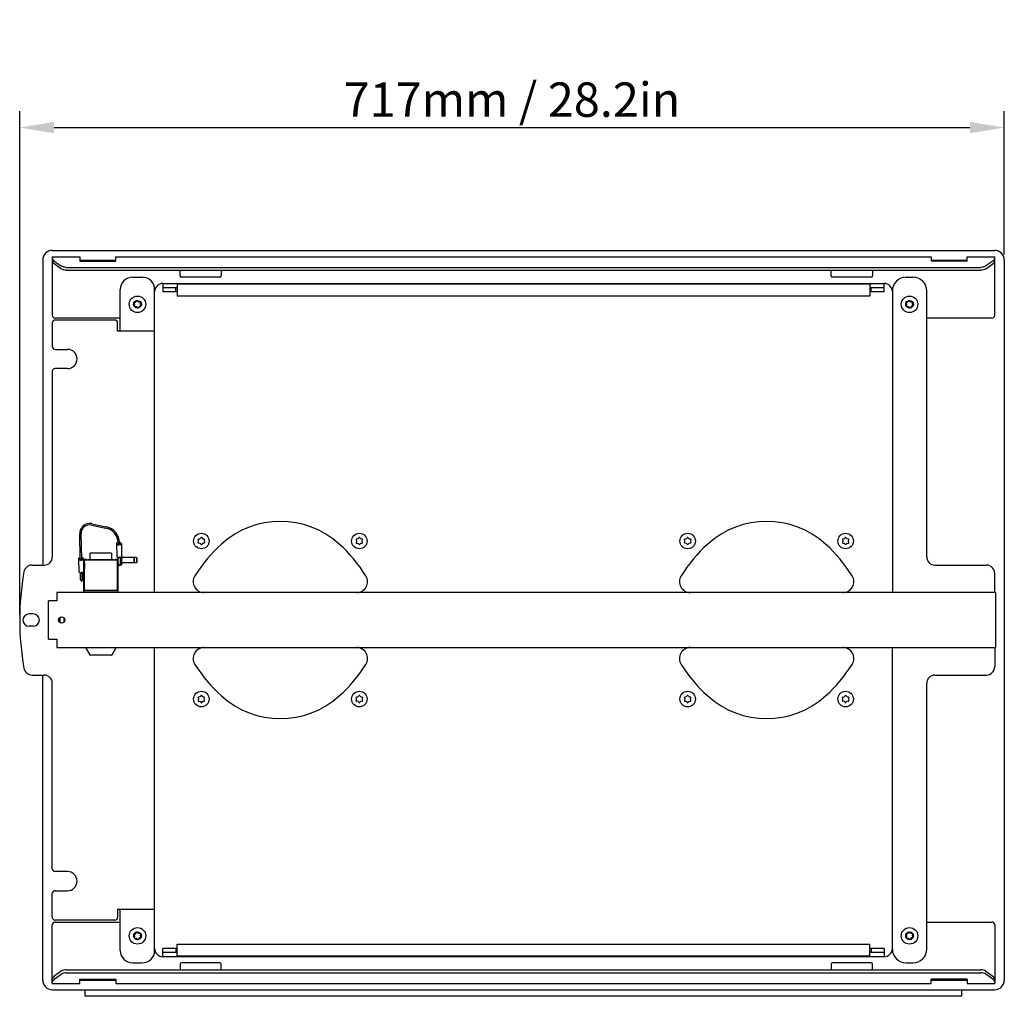
# Model space of a CAD drawing. Units: millimetres. Extents: x -1137 to 4167, y -1238 to 1186.
# Drawn here: x -1137 to -420, y -274 to 437 of the extents above; entities that cross this region are included whole.
import ezdxf

# ---------------------------------------------------------------- set-up
doc = ezdxf.new("R2010")
doc.units = ezdxf.units.MM
doc.header["$LTSCALE"] = 5
doc.layers.add('02-CAD-Cotation', color=3, linetype='Continuous')
doc.layers.add('03-Loudspeaker', color=5, linetype='Continuous')
doc.styles.get("Standard").update_dxf_attribs({"font": 'HUM521N.TTF'})
doc.dimstyles.new('L_Acoustics', dxfattribs={"dimscale": 0, "dimtxt": 2.5, "dimasz": 2.5, "dimexe": 1.1844, "dimexo": 0.41125, "dimgap": 0.5922, "dimtad": 1, "dimdec": 1, "dimlfac": -1, "dimdsep": 46, "dimtxsty": 'Standard', "dimcen": 1, "dimclrd": 256, "dimclre": 256, "dimclrt": 256, "dimadec": 0, "dimazin": 2, "dimtfac": 1, "dimtdec": 1, "dimtofl": 0, "dimtmove": 0, "dimatfit": 3, "dimfxl": 0, "dimtolj": 1, "dimtzin": 0, "dimarcsym": 0})

# ---------------------------------------------------------------- blocks, each defined once
blk = doc.blocks.new('*D0')
at = {"layer": '02-CAD-Cotation', "lineweight": -2, "transparency": 16777216}
for p, q in [((-1136.75, 4.11), (-1136.75, 370.24)), ((-420, 266.11), (-420, 370.24)), ((-1111.75, 358.4), (-445, 358.4))]:
    blk.add_line(p, q, dxfattribs=at)
at = {"layer": '02-CAD-Cotation', "transparency": 16777216}
for points in [[(-1111.75, 362.56), (-1111.75, 354.23), (-1136.75, 358.4)], [(-445, 362.56), (-445, 354.23), (-420, 358.4)]]:
    blk.add_solid(points, dxfattribs=at)
at = {"layer": 'Defpoints', "color": 0, "transparency": 16777216}
for p in [(-420, 358.4), (-420, 262), (-1136.75, 0)]:
    blk.add_point(p, dxfattribs=at)
at = {"layer": '02-CAD-Cotation', "transparency": 16777216, "insert": (-778.37, 378.73), "char_height": 25, "attachment_point": 5}
blk.add_mtext('\\A1;717mm / 28.2in', dxfattribs=at)

msp = doc.modelspace()

# ---------------------------------------------------------------- linework, layer by layer
at = {"layer": '03-Loudspeaker', "extrusion": (1.83697e-16, 1, 2.4976e-48)}
for p, q in [((-1113, 269), (-427, 269)), ((-1120, 262), (-1120, 40)), ((-1113, 264.39), (-1113, 221.8)), ((-427, 221.8), (-427, 264.39)), ((-420, 262), (-420, -262)), ((-546, 250.5), (-546, 254.5)), ((-516, 254.5), (-516, 250.5)), ((-1054.5, 249.5), (-1047.5, 249.5)), ((-1032.5, 245), (-507.5, 245)), ((-517, 249.5), (-545, 249.5)), ((-491.5, 249.5), (-486.5, 249.5)), ((-1063.5, 210.29), (-1063.5, 240.5)), ((-1038.5, 20), (-1038.5, 240.5)), ((-501.5, 239.5), (-501.5, 20)), ((-476.5, 46), (-476.5, 239.5)), ((-1113, 216.29), (-1113, 199)), ((-1063.5, 219.8), (-1111, 219.8)), ((-1067.5, 218.29), (-1111, 218.29)), ((-1065.5, 210.29), (-1065.5, 216.29)), ((-429, 219.8), (-476.5, 219.8)), ((-1038.5, 210.29), (-1065.5, 210.29)), ((-1111, 197), (-1102, 197)), ((-1113, 181), (-1113, 46)), ((-1102, 183), (-1111, 183)), ((-1127.75, 40), (-1119, 40)), ((-470.5, 40), (-433, 40)), ((-427, 20), (-427, 34)), ((-1109.75, 20), (-1109.75, 14)), ((-426.25, 20), (-1109.75, 20)), ((-426.25, -20), (-426.25, 20)), ((-1115.75, -14), (-1115.75, 14)), ((-1109.75, 14), (-1115.75, 14)), ((-1115.75, -14), (-1109.75, -14)), ((-1109.75, -14), (-1109.75, -20)), ((-1109.75, -20), (-426.25, -20)), ((-1038.5, -240.5), (-1038.5, -20)), ((-501.5, -239.5), (-501.5, -20)), ((-427, -20), (-427, -34)), ((-1127.75, -40), (-1119, -40)), ((-1120, -262), (-1120, -40)), ((-470.5, -40), (-433, -40)), ((-1113, -181), (-1113, -46)), ((-476.5, -239.5), (-476.5, -46)), ((-1102, -183), (-1111, -183)), ((-1113, -216.29), (-1113, -199)), ((-1111, -197), (-1102, -197)), ((-1065.5, -210.29), (-1065.5, -216.29)), ((-1065.5, -210.29), (-1038.5, -210.29)), ((-1063.5, -240.5), (-1063.5, -210.29)), ((-1113, -264.39), (-1113, -221.8)), ((-1067.5, -218.29), (-1111, -218.29)), ((-1111, -219.8), (-1063.5, -219.8)), ((-476.5, -219.8), (-429, -219.8)), ((-427, -221.8), (-427, -264.39)), ((-518, -244.35), (-518, -235.79)), ((-507.5, -239), (-518, -239)), ((-507.5, -242), (-518, -242)), ((-517, -239), (-517, -242)), ((-507.5, -239), (-507.5, -245)), ((-1054.5, -249.5), (-1047.5, -249.5)), ((-507.5, -245), (-1032.5, -245)), ((-546, -250.5), (-546, -254.5)), ((-517, -249.5), (-545, -249.5)), ((-516, -254.5), (-516, -250.5)), ((-491.5, -249.5), (-486.5, -249.5)), ((-1106.46, -255.54), (-1111.54, -259.12)), ((-1102.93, -254.5), (-437.07, -254.5)), ((-433.54, -255.54), (-428.46, -259.12)), ((-1113, -264.39), (-1092.85, -264.39)), ((-1092.85, -264.39), (-1092.85, -261.22)), ((-1092.85, -261.22), (-1066.75, -261.22)), ((-1066.75, -261.22), (-1066.75, -264.39)), ((-1066.75, -264.39), (-473.25, -264.39)), ((-473.25, -264.39), (-473.25, -261.22)), ((-447.15, -261.22), (-473.25, -261.22)), ((-447.15, -261.22), (-447.15, -264.39)), ((-447.15, -264.39), (-427, -264.39)), ((-1113, -269), (-427, -269)), ((-1089, -273.8), (-1089, -269)), ((-451, -273.8), (-451, -269)), ((-451, -273.8), (-1089, -273.8))]:
    msp.add_line(p, q, dxfattribs=at)
at = {"layer": '03-Loudspeaker', "extrusion": (1.83697e-16, -1, 2.4976e-48)}
for p, q in [((-1113, 264.39), (-1092.85, 264.39)), ((-1106.46, 255.54), (-1111.54, 259.12)), ((-1092.85, 264.39), (-1092.85, 261.22)), ((-1092.85, 261.22), (-1066.75, 261.22)), ((-1066.75, 261.22), (-1066.75, 264.39)), ((-1066.75, 264.39), (-473.25, 264.39)), ((-473.25, 264.39), (-473.25, 261.22)), ((-447.15, 261.22), (-473.25, 261.22)), ((-447.15, 261.22), (-447.15, 264.39)), ((-447.15, 264.39), (-427, 264.39)), ((-433.54, 255.54), (-428.46, 259.12)), ((-1102.93, 254.5), (-437.07, 254.5))]:
    msp.add_line(p, q, dxfattribs=at)
at = {"layer": '03-Loudspeaker', "color": 241, "extrusion": (1.83697e-16, -1, 2.4976e-48)}
for p, q in [((-1111.54, 261.24), (-1106.46, 257.66)), ((-1092.85, 262), (-1066.75, 262)), ((-473.25, 262), (-447.15, 262)), ((-428.46, 261.24), (-433.54, 257.66)), ((-1102.93, 256.62), (-437.07, 256.62))]:
    msp.add_line(p, q, dxfattribs=at)
at = {"layer": '03-Loudspeaker', "color": 241, "extrusion": (1.83697e-16, 1, 2.4976e-48)}
for p, q in [((-1020, 250.5), (-1020, 254.5)), ((-990, 254.5), (-990, 250.5)), ((-1032.5, 245), (-1032.5, 239)), ((-518, 244.35), (-1022, 244.35)), ((-1022, 244.35), (-1022, 235.79)), ((-991, 249.5), (-1019, 249.5)), ((-518, 244.35), (-518, 235.79)), ((-507.5, 239), (-507.5, 245)), ((-1032.5, 242), (-1022, 242)), ((-1032.5, 239), (-1022, 239)), ((-1023, 239), (-1023, 242)), ((-518, 242), (-507.5, 242)), ((-518, 239), (-507.5, 239)), ((-517, 239), (-517, 242)), ((-1053.04, 229.62), (-1053.48, 230.51)), ((-1053.32, 230.92), (-1052.4, 231.29)), ((-1052.18, 231.48), (-1051.63, 232.3)), ((-1051.19, 232.37), (-1050.41, 231.76)), ((-1050.14, 231.66), (-1049.15, 231.59)), ((-1048.87, 231.25), (-1049.01, 230.27)), ((-1048.96, 229.98), (-1048.52, 229.09)), ((-518, 235.79), (-1022, 235.79)), ((-491.04, 229.62), (-491.48, 230.51)), ((-491.32, 230.92), (-490.4, 231.29)), ((-490.18, 231.48), (-489.63, 232.3)), ((-489.19, 232.37), (-488.41, 231.76)), ((-488.14, 231.66), (-487.15, 231.59)), ((-486.87, 231.25), (-487.01, 230.27)), ((-486.96, 229.98), (-486.52, 229.09)), ((-1053.13, 228.35), (-1052.99, 229.33)), ((-1051.86, 227.94), (-1052.85, 228.01)), ((-1050.81, 227.23), (-1051.59, 227.84)), ((-1049.82, 228.12), (-1050.37, 227.3)), ((-1048.68, 228.68), (-1049.6, 228.31)), ((-491.13, 228.35), (-490.99, 229.33)), ((-489.86, 227.94), (-490.85, 228.01)), ((-488.81, 227.23), (-489.59, 227.84)), ((-487.82, 228.12), (-488.37, 227.3)), ((-486.68, 228.68), (-487.6, 228.31)), ((-1084.48, 69.16), (-1074.01, 66.97)), ((-1084.28, 70.14), (-1073.8, 67.95)), ((-1092.63, 44.56), (-1093.07, 62.82)), ((-1091.63, 44.58), (-1092.07, 62.84)), ((-1066.26, 55.64), (-1066.03, 46.28)), ((-1065.02, 56.19), (-1065.01, 55.68)), ((-1064.02, 56.21), (-1064.01, 55.7)), ((-1062.76, 55.73), (-1062.53, 46.36)), ((-1093.88, 44.53), (-1093.65, 35.16)), ((-1090.38, 44.61), (-1090.15, 35.24)), ((-1090.15, 35.79), (-1090.15, 43.49)), ((-1089.55, 43.19), (-1090.15, 43.49)), ((-1089.05, 43.69), (-1089.65, 43.99)), ((-1088.05, 43.99), (-1089.65, 43.99)), ((-1066.25, 43.69), (-1089.05, 43.69)), ((-1087.52, 43.72), (-1088.05, 43.99)), ((-1068.78, 43.71), (-1086.52, 43.71)), ((-1085.45, 44.04), (-1085.45, 48.67)), ((-1069.85, 48.67), (-1085.45, 48.67)), ((-1069.85, 48.67), (-1069.85, 44.04)), ((-1067.78, 43.72), (-1067.25, 43.99)), ((-1065.65, 43.99), (-1067.25, 43.99)), ((-1065.65, 43.99), (-1066.25, 43.69)), ((-1065.15, 43.49), (-1065.75, 43.19)), ((-1065.15, 20), (-1065.15, 43.49)), ((-1063.67, 45.04), (-1063.69, 45.68)), ((-1062.55, 46.91), (-1062.47, 46.91)), ((-1053.57, 45.61), (-1062.47, 45.61)), ((-1053.4, 45.41), (-1053.57, 45.41)), ((-1052.08, 45.61), (-1053.37, 45.61)), ((-1089.53, 23.67), (-1089.53, 42.69)), ((-1065.77, 42.69), (-1065.77, 23.67)), ((-1063.57, 40.31), (-1062.47, 40.31)), ((-1053.57, 41.61), (-1062.47, 41.61)), ((-1053.4, 41.81), (-1053.57, 41.81)), ((-1052.08, 41.61), (-1053.37, 41.61)), ((-1091.11, 29.19), (-1090.09, 29.19)), ((-1090.17, 35.79), (-1090.09, 35.79)), ((-1090.15, 20), (-1090.15, 29.19)), ((-1090.09, 34.98), (-1090.09, 35.79)), ((-1090.04, 34.49), (-1090.09, 34.49)), ((-1090.04, 30.49), (-1090.09, 30.49)), ((-1090.09, 29.19), (-1090.09, 30.01)), ((-1089.94, 21.8), (-1089.58, 22.17)), ((-1089.08, 21.67), (-1066.22, 21.67)), ((-1065.72, 22.17), (-1065.36, 21.8)), ((-1090.03, 20), (-1089.98, 21.37)), ((-1089.67, 21.36), (-1089.67, 21.36)), ((-1065.86, 21.3), (-1089.44, 21.3)), ((-1065.63, 21.36), (-1065.63, 21.36)), ((-1065.32, 21.37), (-1065.27, 20)), ((-1126.9, 4.5), (-1129.9, 4.5)), ((-1104.57, 0.22), (-1104.1, 0.66)), ((-1126.9, -4.5), (-1129.9, -4.5)), ((-1104.1, -0.66), (-1104.57, -0.22)), ((-1088.81, -20.03), (-1085.79, -25.26)), ((-1069.51, -25.26), (-1066.49, -20.03)), ((-1069.94, -25.51), (-1085.36, -25.51)), ((-1053.04, -229.98), (-1053.48, -229.09)), ((-1053.32, -228.68), (-1052.4, -228.31)), ((-1052.18, -228.12), (-1051.63, -227.3)), ((-1051.19, -227.23), (-1050.41, -227.84)), ((-1050.14, -227.94), (-1049.15, -228.01)), ((-1048.87, -228.35), (-1049.01, -229.33)), ((-491.04, -229.98), (-491.48, -229.09)), ((-491.32, -228.68), (-490.4, -228.31)), ((-490.18, -228.12), (-489.63, -227.3)), ((-489.19, -227.23), (-488.41, -227.84)), ((-488.14, -227.94), (-487.15, -228.01)), ((-486.87, -228.35), (-487.01, -229.33)), ((-1053.13, -231.25), (-1052.99, -230.27)), ((-1051.86, -231.66), (-1052.85, -231.59)), ((-1050.81, -232.37), (-1051.59, -231.76)), ((-1049.82, -231.48), (-1050.37, -232.3)), ((-1048.68, -230.92), (-1049.6, -231.29)), ((-1048.96, -229.62), (-1048.52, -230.51)), ((-1022, -244.35), (-1022, -235.79)), ((-1022, -235.79), (-518, -235.79)), ((-491.13, -231.25), (-490.99, -230.27)), ((-489.86, -231.66), (-490.85, -231.59)), ((-488.81, -232.37), (-489.59, -231.76)), ((-487.82, -231.48), (-488.37, -232.3)), ((-486.68, -230.92), (-487.6, -231.29)), ((-486.96, -229.62), (-486.52, -230.51)), ((-1032.5, -245), (-1032.5, -239)), ((-1022, -239), (-1032.5, -239)), ((-1022, -242), (-1032.5, -242)), ((-1023, -239), (-1023, -242)), ((-1022, -244.35), (-518, -244.35)), ((-1020, -250.5), (-1020, -254.5)), ((-991, -249.5), (-1019, -249.5)), ((-990, -254.5), (-990, -250.5)), ((-1111.54, -261.24), (-1106.46, -257.66)), ((-1102.93, -256.62), (-437.07, -256.62)), ((-428.46, -261.24), (-433.54, -257.66)), ((-1092.85, -262), (-1066.75, -262)), ((-473.25, -262), (-447.15, -262))]:
    msp.add_line(p, q, dxfattribs=at)
at = {"layer": '03-Loudspeaker', "color": 241, "extrusion": (-1.00132e-14, 1, 1.68113e-12)}
for p, q in [((-1006.54, 57.65), (-1006.83, 58.59)), ((-1006.83, 56.41), (-1006.54, 57.35)), ((-1006.61, 58.97), (-1005.65, 59.2)), ((-1005.4, 59.34), (-1004.72, 60.07)), ((-1004.28, 60.07), (-1003.6, 59.34)), ((-1003.35, 59.2), (-1002.39, 58.97)), ((-1002.17, 58.59), (-1002.46, 57.65)), ((-1002.46, 57.35), (-1002.17, 56.41)), ((-652.54, 57.65), (-652.83, 58.59)), ((-652.83, 56.41), (-652.54, 57.35)), ((-652.61, 58.97), (-651.65, 59.2)), ((-651.4, 59.34), (-650.72, 60.07)), ((-650.28, 60.07), (-649.6, 59.34)), ((-649.35, 59.2), (-648.39, 58.97)), ((-648.17, 58.59), (-648.46, 57.65)), ((-648.46, 57.35), (-648.17, 56.41)), ((-1005.65, 55.8), (-1006.61, 56.03)), ((-1004.72, 54.93), (-1005.4, 55.66)), ((-1003.6, 55.66), (-1004.28, 54.93)), ((-1002.39, 56.03), (-1003.35, 55.8)), ((-651.65, 55.8), (-652.61, 56.03)), ((-650.72, 54.93), (-651.4, 55.66)), ((-649.6, 55.66), (-650.28, 54.93)), ((-648.39, 56.03), (-649.35, 55.8))]:
    msp.add_line(p, q, dxfattribs=at)
at = {"layer": '03-Loudspeaker', "color": 241, "extrusion": (1.00132e-14, 1, 1.68113e-12)}
for p, q in [((-891.83, 58.59), (-891.54, 57.65)), ((-891.54, 57.35), (-891.83, 56.41)), ((-890.65, 59.2), (-891.61, 58.97)), ((-889.72, 60.07), (-890.4, 59.34)), ((-888.6, 59.34), (-889.28, 60.07)), ((-887.39, 58.97), (-888.35, 59.2)), ((-887.46, 57.65), (-887.17, 58.59)), ((-887.17, 56.41), (-887.46, 57.35)), ((-537.83, 58.59), (-537.54, 57.65)), ((-537.54, 57.35), (-537.83, 56.41)), ((-536.65, 59.2), (-537.61, 58.97)), ((-535.72, 60.07), (-536.4, 59.34)), ((-534.6, 59.34), (-535.28, 60.07)), ((-533.39, 58.97), (-534.35, 59.2)), ((-533.46, 57.65), (-533.17, 58.59)), ((-533.17, 56.41), (-533.46, 57.35)), ((-891.61, 56.03), (-890.65, 55.8)), ((-890.4, 55.66), (-889.72, 54.93)), ((-889.28, 54.93), (-888.6, 55.66)), ((-888.35, 55.8), (-887.39, 56.03)), ((-537.61, 56.03), (-536.65, 55.8)), ((-536.4, 55.66), (-535.72, 54.93)), ((-535.28, 54.93), (-534.6, 55.66)), ((-534.35, 55.8), (-533.39, 56.03))]:
    msp.add_line(p, q, dxfattribs=at)
at = {"layer": '03-Loudspeaker', "color": 241, "extrusion": (-1.00132e-14, -1, 1.68113e-12)}
for p, q in [((-1006.83, -56.41), (-1006.54, -57.35)), ((-1005.65, -55.8), (-1006.61, -56.03)), ((-1004.72, -54.93), (-1005.4, -55.66)), ((-1003.6, -55.66), (-1004.28, -54.93)), ((-1002.39, -56.03), (-1003.35, -55.8)), ((-1002.46, -57.35), (-1002.17, -56.41)), ((-652.83, -56.41), (-652.54, -57.35)), ((-651.65, -55.8), (-652.61, -56.03)), ((-650.72, -54.93), (-651.4, -55.66)), ((-649.6, -55.66), (-650.28, -54.93)), ((-648.39, -56.03), (-649.35, -55.8)), ((-648.46, -57.35), (-648.17, -56.41)), ((-1006.54, -57.65), (-1006.83, -58.59)), ((-1006.61, -58.97), (-1005.65, -59.2)), ((-1005.4, -59.34), (-1004.72, -60.07)), ((-1004.28, -60.07), (-1003.6, -59.34)), ((-1003.35, -59.2), (-1002.39, -58.97)), ((-1002.17, -58.59), (-1002.46, -57.65)), ((-652.54, -57.65), (-652.83, -58.59)), ((-652.61, -58.97), (-651.65, -59.2)), ((-651.4, -59.34), (-650.72, -60.07)), ((-650.28, -60.07), (-649.6, -59.34)), ((-649.35, -59.2), (-648.39, -58.97)), ((-648.17, -58.59), (-648.46, -57.65))]:
    msp.add_line(p, q, dxfattribs=at)
at = {"layer": '03-Loudspeaker', "color": 241, "extrusion": (1.00132e-14, -1, 1.68113e-12)}
for p, q in [((-891.54, -57.35), (-891.83, -56.41)), ((-891.61, -56.03), (-890.65, -55.8)), ((-890.4, -55.66), (-889.72, -54.93)), ((-889.28, -54.93), (-888.6, -55.66)), ((-888.35, -55.8), (-887.39, -56.03)), ((-887.17, -56.41), (-887.46, -57.35)), ((-537.54, -57.35), (-537.83, -56.41)), ((-537.61, -56.03), (-536.65, -55.8)), ((-536.4, -55.66), (-535.72, -54.93)), ((-535.28, -54.93), (-534.6, -55.66)), ((-534.35, -55.8), (-533.39, -56.03)), ((-533.17, -56.41), (-533.46, -57.35)), ((-891.83, -58.59), (-891.54, -57.65)), ((-890.65, -59.2), (-891.61, -58.97)), ((-889.72, -60.07), (-890.4, -59.34)), ((-888.6, -59.34), (-889.28, -60.07)), ((-887.39, -58.97), (-888.35, -59.2)), ((-887.46, -57.65), (-887.17, -58.59)), ((-537.83, -58.59), (-537.54, -57.65)), ((-536.65, -59.2), (-537.61, -58.97)), ((-535.72, -60.07), (-536.4, -59.34)), ((-534.6, -59.34), (-535.28, -60.07)), ((-533.39, -58.97), (-534.35, -59.2)), ((-533.46, -57.65), (-533.17, -58.59))]:
    msp.add_line(p, q, dxfattribs=at)
at = {"layer": '03-Loudspeaker', "color": 241}
for centre, radius in [((-1051, 229.8), 6), ((-1051, 229.8), 2.8), ((-489, 229.8), 6), ((-489, 229.8), 2.8), ((-1004.5, 57.5), 5.65), ((-889.5, 57.5), 5.65), ((-650.5, 57.5), 5.65), ((-535.5, 57.5), 5.65), ((-1106.25, 0), 2.25), ((-1004.5, -57.5), 5.65), ((-889.5, -57.5), 5.65), ((-650.5, -57.5), 5.65), ((-535.5, -57.5), 5.65), ((-1051, -229.8), 6), ((-1051, -229.8), 2.8), ((-489, -229.8), 6), ((-489, -229.8), 2.8)]:
    msp.add_circle(centre, radius, dxfattribs=at)
at = {"layer": '03-Loudspeaker'}
for centre, radius, start, end in [((-1113, 262), 7, 90, 180), ((-427, 262), 7, 0, 90), ((-1110.5, 261.66), 2.52, 188.10794, 207.14727), ((-429.5, 261.66), 2.53, 332.85805, 351.88636), ((-1054.5, 240.5), 9, 90, 180), ((-1047.5, 240.5), 9, 0, 90), ((-1032.5, 239), 6, 90, 180), ((-545, 250.5), 1, 180, 270), ((-517, 250.5), 1, 270, 0), ((-507.5, 239), 6, 0, 90), ((-491.5, 239.5), 10, 90, 180), ((-486.5, 239.5), 10, 0, 90), ((-1111, 221.8), 2, 180, 270), ((-1111, 216.29), 2, 90, 180), ((-1067.5, 216.29), 2, 0, 90), ((-429, 221.8), 2, 270, 0), ((-1111, 199), 2, 180, 270), ((-1102, 190), 7, 270, 90), ((-1111, 181), 2, 90, 180), ((-947, 7.75), 64, 47.93718, 132.06282), ((-593, 7.75), 64, 47.93718, 132.06282), ((-916.26, -26.31), 109.88, 132.06282, 147.78554), ((-977.74, -26.31), 109.88, 32.21446, 47.93718), ((-562.26, -26.31), 109.88, 132.06282, 147.78554), ((-623.74, -26.31), 109.88, 32.21446, 47.93718), ((-1119, 46), 6, 270, 0), ((-470.5, 46), 6, 180, 270), ((-1127.75, 34), 6, 90, 169.90634), ((-433, 34), 6, 0, 90), ((-936.75, 0), 200, 169.90634, 190.09366), ((-1002.46, 28), 8, 147.78554, 270), ((-891.54, 28), 8, 270, 32.21446), ((-648.46, 28), 8, 147.78554, 270), ((-537.54, 28), 8, 270, 32.21446), ((-1002.46, -28), 8, 90, 212.21446), ((-891.54, -28), 8, 327.78554, 90), ((-648.46, -28), 8, 90, 212.21446), ((-537.54, -28), 8, 327.78554, 90), ((-1127.75, -34), 6, 190.09366, 270), ((-916.26, 26.31), 109.88, 212.21446, 227.93718), ((-977.74, 26.31), 109.88, 312.06282, 327.78554), ((-562.26, 26.31), 109.88, 212.21446, 227.93718), ((-623.74, 26.31), 109.88, 312.06282, 327.78554), ((-433, -34), 6, 270, 0), ((-1119, -46), 6, 0, 90), ((-470.5, -46), 6, 90, 180), ((-947, -7.75), 64, 227.93718, 312.06282), ((-593, -7.75), 64, 227.93718, 312.06282), ((-1111, -181), 2, 180, 270), ((-1102, -190), 7, 270, 90), ((-1111, -199), 2, 90, 180), ((-1111, -216.29), 2, 180, 270), ((-1111, -221.8), 2, 90, 180), ((-1067.5, -216.29), 2, 270, 0), ((-429, -221.8), 2, 0, 90), ((-1054.5, -240.5), 9, 180, 270), ((-1047.5, -240.5), 9, 270, 0), ((-1032.5, -239), 6, 180, 270), ((-507.5, -239), 6, 270, 0), ((-491.5, -239.5), 10, 180, 270), ((-486.5, -239.5), 10, 270, 0), ((-545, -250.5), 1, 90, 180), ((-517, -250.5), 1, 0, 90), ((-1113, -262), 7, 180, 270), ((-1110.5, -261.66), 2.52, 152.85273, 171.89206), ((-429.5, -261.66), 2.53, 8.11364, 27.14195), ((-427, -262), 7, 270, 0)]:
    msp.add_arc(centre, radius, start, end, dxfattribs=at)
at = {"layer": '03-Loudspeaker', "color": 241}
for centre, radius, start, end in [((-1110.62, 263.7), 2.38, 182.65647, 206.7905), ((-429.39, 263.71), 2.39, 333.28078, 357.32308), ((-1019, 250.5), 1, 180, 270), ((-991, 250.5), 1, 270, 0), ((-1053.21, 230.64), 0.3, 112.3068, 206.07072), ((-1053.49, 229.4), 0.5, 352.3068, 26.07072), ((-1052.59, 231.76), 0.5, 292.3068, 326.07072), ((-1051.38, 232.13), 0.3, 52.3068, 146.07072), ((-1050.1, 232.16), 0.5, 232.3068, 266.07072), ((-1049.17, 231.29), 0.3, 352.3068, 86.07072), ((-1048.51, 230.2), 0.5, 172.3068, 206.07072), ((-491.21, 230.64), 0.3, 112.3068, 206.07072), ((-491.49, 229.4), 0.5, 352.3068, 26.07072), ((-490.59, 231.76), 0.5, 292.3068, 326.07072), ((-489.38, 232.13), 0.3, 52.3068, 146.07072), ((-488.1, 232.16), 0.5, 232.3068, 266.07072), ((-487.17, 231.29), 0.3, 352.3068, 86.07072), ((-486.51, 230.2), 0.5, 172.3068, 206.07072), ((-1052.83, 228.31), 0.3, 172.3068, 266.07072), ((-1051.9, 227.44), 0.5, 52.3068, 86.07072), ((-1050.62, 227.47), 0.3, 232.3068, 326.07072), ((-1049.41, 227.84), 0.5, 112.3068, 146.07072), ((-1048.79, 228.96), 0.3, 292.3068, 26.07072), ((-490.83, 228.31), 0.3, 172.3068, 266.07072), ((-489.9, 227.44), 0.5, 52.3068, 86.07072), ((-488.62, 227.47), 0.3, 232.3068, 326.07072), ((-487.41, 227.84), 0.5, 112.3068, 146.07072), ((-486.79, 228.96), 0.3, 292.3068, 26.07072), ((-1085.77, 63), 7.3, 78.19748, 181.38558), ((-1085.77, 63), 6.3, 78.19748, 181.38558), ((-1076.32, 55.91), 11.3, 1.38558, 78.19748), ((-1076.32, 55.91), 12.3, 1.38558, 78.19748), ((-1006.54, 58.68), 0.3, 103.11804, 196.88196), ((-1007.02, 57.5), 0.5, 343.11804, 16.88196), ((-1005.76, 59.68), 0.5, 283.11804, 316.88196), ((-1004.5, 59.86), 0.3, 43.11804, 136.88196), ((-1003.24, 59.68), 0.5, 223.11804, 256.88196), ((-1001.98, 57.5), 0.5, 163.11804, 196.88196), ((-1002.46, 58.68), 0.3, 343.11804, 76.88196), ((-891.54, 58.68), 0.3, 103.11804, 196.88196), ((-892.02, 57.5), 0.5, 343.11804, 16.88196), ((-890.76, 59.68), 0.5, 283.11804, 316.88196), ((-889.5, 59.86), 0.3, 43.11804, 136.88196), ((-888.24, 59.68), 0.5, 223.11804, 256.88196), ((-886.98, 57.5), 0.5, 163.11804, 196.88196), ((-887.46, 58.68), 0.3, 343.11804, 76.88196), ((-652.54, 58.68), 0.3, 103.11804, 196.88196), ((-653.02, 57.5), 0.5, 343.11804, 16.88196), ((-651.76, 59.68), 0.5, 283.11804, 316.88196), ((-650.5, 59.86), 0.3, 43.11804, 136.88196), ((-649.24, 59.68), 0.5, 223.11804, 256.88196), ((-647.98, 57.5), 0.5, 163.11804, 196.88196), ((-648.46, 58.68), 0.3, 343.11804, 76.88196), ((-537.54, 58.68), 0.3, 103.11804, 196.88196), ((-538.02, 57.5), 0.5, 343.11804, 16.88196), ((-536.76, 59.68), 0.5, 283.11804, 316.88196), ((-535.5, 59.86), 0.3, 43.11804, 136.88196), ((-534.24, 59.68), 0.5, 223.11804, 256.88196), ((-532.98, 57.5), 0.5, 163.11804, 196.88196), ((-533.46, 58.68), 0.3, 343.11804, 76.88196), ((-1006.54, 56.32), 0.3, 163.11804, 256.88196), ((-1005.76, 55.32), 0.5, 43.11804, 76.88196), ((-1004.5, 55.14), 0.3, 223.11804, 316.88196), ((-1003.24, 55.32), 0.5, 103.11804, 136.88196), ((-1002.46, 56.32), 0.3, 283.11804, 16.88196), ((-891.54, 56.32), 0.3, 163.11804, 256.88196), ((-890.76, 55.32), 0.5, 43.11804, 76.88196), ((-889.5, 55.14), 0.3, 223.11804, 316.88196), ((-888.24, 55.32), 0.5, 103.11804, 136.88196), ((-887.46, 56.32), 0.3, 283.11804, 16.88196), ((-652.54, 56.32), 0.3, 163.11804, 256.88196), ((-651.76, 55.32), 0.5, 43.11804, 76.88196), ((-650.5, 55.14), 0.3, 223.11804, 316.88196), ((-649.24, 55.32), 0.5, 103.11804, 136.88196), ((-648.46, 56.32), 0.3, 283.11804, 16.88196), ((-537.54, 56.32), 0.3, 163.11804, 256.88196), ((-536.76, 55.32), 0.5, 43.11804, 76.88196), ((-535.5, 55.14), 0.3, 223.11804, 316.88196), ((-534.24, 55.32), 0.5, 103.11804, 136.88196), ((-533.46, 56.32), 0.3, 283.11804, 16.88196), ((-1089.65, 43.49), 0.5, 89.9837, 180.00989), ((-1094.54, 42.77), 5.01, 359.1057, 4.82515), ((-1060.76, 42.77), 5.01, 175.17485, 180.8943), ((-1065.65, 43.49), 0.5, 0.01509, 89.99451), ((-1090.83, 32.68), 2.05, 96.65083, 133.36524), ((-1091.87, 35.61), 1.76, 297.42015, 346.80386), ((-1086.9, 21.34), 3.07, 171.30602, 179.51066), ((-1104.92, 23.43), 15.4, 355.27655, 0.86059), ((-1050.38, 23.43), 15.4, 179.13941, 184.72346), ((-1068.4, 21.34), 3.07, 0.48928, 8.69395), ((-1129.9, 0), 4.5, 90, 270), ((-1126.9, 0), 4.5, 270, 90), ((-1102, 0), 6.4, 172.70781, 187.29218), ((-1102, 0), 5.65, 159.29258, 200.70743), ((-1104.36, 0), 0.3, 133.11804, 226.88196), ((-1006.54, -56.32), 0.3, 103.11804, 196.88196), ((-1005.76, -55.32), 0.5, 283.11804, 316.88196), ((-1004.5, -55.14), 0.3, 43.11804, 136.88196), ((-1003.24, -55.32), 0.5, 223.11804, 256.88196), ((-1002.46, -56.32), 0.3, 343.11804, 76.88196), ((-891.54, -56.32), 0.3, 103.11804, 196.88196), ((-890.76, -55.32), 0.5, 283.11804, 316.88196), ((-889.5, -55.14), 0.3, 43.11804, 136.88196), ((-888.24, -55.32), 0.5, 223.11804, 256.88196), ((-887.46, -56.32), 0.3, 343.11804, 76.88196), ((-652.54, -56.32), 0.3, 103.11804, 196.88196), ((-651.76, -55.32), 0.5, 283.11804, 316.88196), ((-650.5, -55.14), 0.3, 43.11804, 136.88196), ((-649.24, -55.32), 0.5, 223.11804, 256.88196), ((-648.46, -56.32), 0.3, 343.11804, 76.88196), ((-537.54, -56.32), 0.3, 103.11804, 196.88196), ((-536.76, -55.32), 0.5, 283.11804, 316.88196), ((-535.5, -55.14), 0.3, 43.11804, 136.88196), ((-534.24, -55.32), 0.5, 223.11804, 256.88196), ((-533.46, -56.32), 0.3, 343.11804, 76.88196), ((-1006.54, -58.68), 0.3, 163.11804, 256.88196), ((-1007.02, -57.5), 0.5, 343.11804, 16.88196), ((-1005.76, -59.68), 0.5, 43.11804, 76.88196), ((-1004.5, -59.86), 0.3, 223.11804, 316.88196), ((-1003.24, -59.68), 0.5, 103.11804, 136.88196), ((-1001.98, -57.5), 0.5, 163.11804, 196.88196), ((-1002.46, -58.68), 0.3, 283.11804, 16.88196), ((-891.54, -58.68), 0.3, 163.11804, 256.88196), ((-892.02, -57.5), 0.5, 343.11804, 16.88196), ((-890.76, -59.68), 0.5, 43.11804, 76.88196), ((-889.5, -59.86), 0.3, 223.11804, 316.88196), ((-888.24, -59.68), 0.5, 103.11804, 136.88196), ((-886.98, -57.5), 0.5, 163.11804, 196.88196), ((-887.46, -58.68), 0.3, 283.11804, 16.88196), ((-652.54, -58.68), 0.3, 163.11804, 256.88196), ((-653.02, -57.5), 0.5, 343.11804, 16.88196), ((-651.76, -59.68), 0.5, 43.11804, 76.88196), ((-650.5, -59.86), 0.3, 223.11804, 316.88196), ((-649.24, -59.68), 0.5, 103.11804, 136.88196), ((-647.98, -57.5), 0.5, 163.11804, 196.88196), ((-648.46, -58.68), 0.3, 283.11804, 16.88196), ((-537.54, -58.68), 0.3, 163.11804, 256.88196), ((-538.02, -57.5), 0.5, 343.11804, 16.88196), ((-536.76, -59.68), 0.5, 43.11804, 76.88196), ((-535.5, -59.86), 0.3, 223.11804, 316.88196), ((-534.24, -59.68), 0.5, 103.11804, 136.88196), ((-532.98, -57.5), 0.5, 163.11804, 196.88196), ((-533.46, -58.68), 0.3, 283.11804, 16.88196), ((-1053.21, -228.96), 0.3, 112.3068, 206.07072), ((-1052.59, -227.84), 0.5, 292.3068, 326.07072), ((-1051.38, -227.47), 0.3, 52.3068, 146.07072), ((-1050.1, -227.44), 0.5, 232.3068, 266.07072), ((-1049.17, -228.31), 0.3, 352.3068, 86.07072), ((-1048.51, -229.4), 0.5, 172.3068, 206.07072), ((-491.21, -228.96), 0.3, 112.3068, 206.07072), ((-490.59, -227.84), 0.5, 292.3068, 326.07072), ((-489.38, -227.47), 0.3, 52.3068, 146.07072), ((-488.1, -227.44), 0.5, 232.3068, 266.07072), ((-487.17, -228.31), 0.3, 352.3068, 86.07072), ((-486.51, -229.4), 0.5, 172.3068, 206.07072), ((-1052.83, -231.29), 0.3, 172.3068, 266.07072), ((-1053.49, -230.2), 0.5, 352.3068, 26.07072), ((-1051.9, -232.16), 0.5, 52.3068, 86.07072), ((-1050.62, -232.13), 0.3, 232.3068, 326.07072), ((-1049.41, -231.76), 0.5, 112.3068, 146.07072), ((-1048.79, -230.64), 0.3, 292.3068, 26.07072), ((-490.83, -231.29), 0.3, 172.3068, 266.07072), ((-491.49, -230.2), 0.5, 352.3068, 26.07072), ((-489.9, -232.16), 0.5, 52.3068, 86.07072), ((-488.62, -232.13), 0.3, 232.3068, 326.07072), ((-487.41, -231.76), 0.5, 112.3068, 146.07072), ((-486.79, -230.64), 0.3, 292.3068, 26.07072), ((-1019, -250.5), 1, 90, 180), ((-991, -250.5), 1, 0, 90), ((-1110.62, -263.7), 2.38, 153.2095, 177.34353), ((-429.39, -263.71), 2.39, 2.67692, 26.71922)]:
    msp.add_arc(centre, radius, start, end, dxfattribs=at)
at = {"layer": '03-Loudspeaker', "color": 241, "extrusion": (-2.22045e-16, -4.07889e-32, -1)}
for centre, start_param, end_param in [((-1108, 263.74), -0.785398, -0.319628), ((-432, 263.74), 3.461221, 3.926991), ((-1102.93, 260.16), -1.570796, -0.785398), ((-437.07, 260.16), 3.926991, 4.712389)]:
    msp.add_ellipse(centre, major_axis=(-5, 0), ratio=0.707107, start_param=start_param, end_param=end_param, dxfattribs=at)
at = {"layer": '03-Loudspeaker', "extrusion": (-2.22045e-16, -4.07889e-32, -1)}
for centre, major_axis, start_param, end_param in [((-1108, 261.62), (5, 0), 2.356194, 2.821965), ((-432, 261.62), (-5, 0), 3.461221, 3.926991), ((-1102.93, 258.04), (-5, 0), -1.570796, -0.785398), ((-437.07, 258.04), (-5, 0), 3.926991, 4.712389)]:
    msp.add_ellipse(centre, major_axis=major_axis, ratio=0.707107, start_param=start_param, end_param=end_param, dxfattribs=at)
at = {"layer": '03-Loudspeaker', "color": 241}
for centre, major_axis, ratio, start_param, end_param in [((-1064.51, 55.69), (1.75, 0.04), 0.569284, 1.860548, 6.240723), ((-1064.51, 55.69), (0.5, 0.012), 0.569284, 3.141593, 6.283185), ((-1064.51, 55.69), (1.75, 0.04), 0.569284, -0.042462, 1.281045), ((-1092.13, 44.57), (1.75, 0.04), 0.569284, 1.860548, 6.240723), ((-1092.13, 44.57), (0.5, 0.012), 0.569284, 3.141593, 6.283185), ((-1092.13, 44.57), (1.75, 0.04), 0.569284, -0.042462, 1.281045), ((-1089.05, 43.19), (0.224, 0.447), 0.999239, 0.46381, 2.033944), ((-1086.52, 43.72), (1, 0), 0.017455, 3.176499, 4.712389), ((-1085.7, 43.69), (1.2, 0), 0.087156, 1.570796, 2.929067), ((-1085.7, 44.04), (0.25, 0), 0.996195, 4.712389, 6.283185), ((-1069.6, 44.04), (-0.25, 0), 0.996195, 0, 1.570796), ((-1069.6, 43.69), (1.2, 0), 0.087156, 0.212525, 1.570796), ((-1068.78, 43.72), (1, 0), 0.017455, 4.712389, 6.248279), ((-1066.25, 43.19), (-0.224, 0.447), 0.999239, 4.249256, 5.81939), ((-1064.28, 46.27), (-1.75, 0.03), 0.569808, 0.024212, 1.303122), ((-1063.57, 43.61), (0, 4), 0.034899, 1.024351, 3.742187), ((-1063.57, 43.61), (0, 3.3), 0.034899, 1.120863, 3.141593), ((-1062.47, 43.61), (0, 3.3), 0.034899, 0.606057, 4.06129), ((-1062.47, 43.61), (0, 2), 0.034899, 0.739625, 3.141593), ((-1062.47, 43.61), (0, 3.3), 0.034899, -0.919698, 0.606057), ((-1062.47, 43.61), (0, 2), 0.034899, 0, 0.739625), ((-1053.57, 43.61), (0, 2), 0.034899, -0.451027, 3.592619), ((-1053.57, 43.61), (0, 1.8), 0.034899, 0, 3.141593), ((-1053.37, 43.61), (0, 2), 0.034899, 0, 3.141593), ((-1051.43, 43.61), (0, 1.35), 0.034899, 3.141593, 9.424778), ((-1089.72, 39.49), (0, 2.49), 0.034921, 3.141593, 9.424778), ((-1091.9, 35.15), (-1.75, 0.03), 0.569808, 0.024212, 1.384224), ((-1092.49, 32.49), (0, 3.05), 0.034899, 0.95921, 5.308995), ((-1091.19, 32.49), (0, 4), 0.034899, 3.152575, 5.305152), ((-1090.09, 32.49), (0, 3.3), 0.034899, 0.606057, 3.143109), ((-1090.09, 32.49), (0, 2), 0.034985, 0, 3.141593), ((-1090.09, 32.49), (0, 3.3), 0.034899, -0.001516, 0.606057), ((-1090.09, 32.49), (0, 2.49), 0.034921, 3.146227, 6.278551), ((-1089.44, 21.8), (-0.354, 0.354), 0.998783, 0.786007, 2.355585), ((-1089.08, 22.17), (-0.354, 0.354), 0.998783, 0.786063, 2.355591), ((-1066.22, 22.17), (0.354, 0.354), 0.998783, 3.9276, 5.497178), ((-1065.86, 21.8), (0.354, 0.354), 0.998783, 3.9276, 5.497199), ((-1080.14, -15.03), (9.67, 2.59), 0.999347, 3.399229, 3.403229), ((-1075.16, -15.03), (-9.67, 2.59), 0.999347, 2.879956, 2.883957), ((-1085.36, -25.01), (0.25, 0.433), 0.999188, 2.618346, 3.66484), ((-1069.94, -25.01), (-0.25, 0.433), 0.999188, 2.618346, 3.66484), ((-1102.93, -260.16), (-5, 0), 0.707107, -1.570796, -0.785398), ((-437.07, -260.16), (-5, 0), 0.707107, 3.926991, 4.712389), ((-1108, -263.74), (-5, 0), 0.707107, -0.785398, -0.319628), ((-432, -263.74), (-5, 0), 0.707107, 3.461221, 3.926991)]:
    msp.add_ellipse(centre, major_axis=major_axis, ratio=ratio, start_param=start_param, end_param=end_param, dxfattribs=at)
msp.add_ellipse((-1092.49, 32.49), major_axis=(0, 1.2), ratio=0.034899, dxfattribs=at)
at = {"layer": '03-Loudspeaker'}
for centre, major_axis, start_param, end_param in [((-1102.93, -258.04), (-5, 0), -1.570796, -0.785398), ((-437.07, -258.04), (-5, 0), 3.926991, 4.712389), ((-1108, -261.62), (5, 0), 2.356194, 2.821965), ((-432, -261.62), (-5, 0), 3.461221, 3.926991)]:
    msp.add_ellipse(centre, major_axis=major_axis, ratio=0.707107, start_param=start_param, end_param=end_param, dxfattribs=at)
at = {"layer": '03-Loudspeaker', "color": 241}
for points, knots in [([(-1063.57, 39.61), (-1063.67, 39.57), (-1063.79, 39.56), (-1064.01, 39.56), (-1064.12, 39.59), (-1064.31, 39.66), (-1064.39, 39.7), (-1064.54, 39.81), (-1064.6, 39.87), (-1064.7, 40), (-1064.74, 40.06), (-1064.79, 40.16), (-1064.81, 40.2), (-1064.84, 40.28), (-1064.85, 40.31), (-1064.86, 40.39), (-1064.87, 40.43), (-1064.9, 40.59), (-1064.9, 40.69), (-1064.92, 40.88), (-1064.92, 40.93), (-1064.93, 41.05), (-1064.93, 41.11), (-1064.94, 41.25), (-1064.94, 41.32), (-1064.94, 41.47), (-1064.95, 41.55), (-1064.96, 41.89), (-1064.96, 42.19), (-1064.97, 42.82), (-1064.97, 43.15), (-1064.97, 43.82), (-1064.97, 44.15), (-1064.97, 44.79), (-1064.96, 45.08), (-1064.96, 45.35)], [3.13061, 3.13061, 3.13061, 3.13061, 3.142933, 3.142933, 3.15418, 3.15418, 3.166843, 3.166843, 3.183641, 3.183641, 3.208029, 3.208029, 3.239242, 3.239242, 3.27881, 3.27881, 3.348342, 3.348342, 3.614355, 3.614355, 3.713741, 3.713741, 3.815222, 3.815222, 3.917053, 3.917053, 4.017275, 4.017275, 4.348826, 4.348826, 4.673885, 4.673885, 4.99756, 4.99756, 5.314483, 5.314483, 5.314483, 5.314483]), ([(-1063.69, 45.68), (-1063.74, 45.68), (-1063.79, 45.67), (-1063.98, 45.65), (-1064.11, 45.62), (-1064.36, 45.55), (-1064.48, 45.5), (-1064.65, 45.41), (-1064.71, 45.36), (-1064.76, 45.31)], [-2.595082, -2.595082, -2.595082, -2.595082, -2.390945, -2.390945, -1.914726, -1.914726, -1.435846, -1.435846, -1.11645, -1.11645, -1.11645, -1.11645]), ([(-1063.67, 45.04), (-1063.66, 45.04), (-1063.65, 45.05), (-1063.43, 45.14), (-1063.23, 45.28), (-1062.92, 45.55), (-1062.78, 45.72), (-1062.59, 46.03), (-1062.54, 46.19), (-1062.53, 46.32)], [0.6045989, 0.6045989, 0.6045989, 0.6045989, 0.6073199, 0.6073199, 0.6749073, 0.6749073, 0.742253, 0.742253, 0.8095987, 0.8095987, 0.8095987, 0.8095987]), ([(-1052.08, 45.61), (-1052.01, 45.61), (-1051.94, 45.59), (-1051.81, 45.55), (-1051.75, 45.52), (-1051.65, 45.46), (-1051.61, 45.42), (-1051.54, 45.33), (-1051.52, 45.29), (-1051.48, 45.22), (-1051.47, 45.19), (-1051.45, 45.13), (-1051.44, 45.11), (-1051.43, 45.07), (-1051.43, 45.05), (-1051.42, 44.99), (-1051.41, 44.96), (-1051.4, 44.86), (-1051.4, 44.78), (-1051.39, 44.58), (-1051.39, 44.45), (-1051.38, 44.18), (-1051.38, 44.03), (-1051.38, 43.74), (-1051.38, 43.59), (-1051.38, 43.29), (-1051.38, 43.15), (-1051.39, 42.88), (-1051.39, 42.75), (-1051.4, 42.52), (-1051.4, 42.43), (-1051.41, 42.29), (-1051.41, 42.25), (-1051.42, 42.18), (-1051.43, 42.16), (-1051.43, 42.13), (-1051.44, 42.11), (-1051.45, 42.06), (-1051.46, 42.03), (-1051.5, 41.94), (-1051.53, 41.88), (-1051.63, 41.78), (-1051.66, 41.75), (-1051.76, 41.68), (-1051.83, 41.64), (-1051.98, 41.61), (-1052.03, 41.61), (-1052.08, 41.61)], [0, 0, 0, 0, 0.011197, 0.011197, 0.023536, 0.023536, 0.039709, 0.039709, 0.064095, 0.064095, 0.099467, 0.099467, 0.141474, 0.141474, 0.203751, 0.203751, 0.362447, 0.362447, 0.676606, 0.676606, 1.03422, 1.03422, 1.364975, 1.364975, 1.690943, 1.690943, 2.016511, 2.016511, 2.345217, 2.345217, 2.687841, 2.687841, 2.914717, 2.914717, 2.971436, 2.971436, 3.017734, 3.017734, 3.068747, 3.068747, 3.106037, 3.106037, 3.117071, 3.117071, 3.133658, 3.133658, 3.141593, 3.141593, 3.141593, 3.141593]), ([(-1092.58, 34.24), (-1092.58, 34.04), (-1092.58, 33.82), (-1092.59, 33.27), (-1092.59, 32.94), (-1092.59, 32.28), (-1092.59, 31.94), (-1092.59, 31.3), (-1092.58, 31), (-1092.57, 30.44), (-1092.56, 30.19), (-1092.54, 29.76), (-1092.53, 29.59), (-1092.5, 29.38), (-1092.5, 29.33), (-1092.46, 29.2), (-1092.46, 29.17), (-1092.43, 29.09), (-1092.41, 29.04), (-1092.32, 28.88), (-1092.27, 28.8), (-1092.07, 28.62), (-1091.95, 28.54), (-1091.69, 28.46), (-1091.57, 28.44), (-1091.36, 28.45), (-1091.27, 28.46), (-1091.19, 28.49)], [7.251888, 7.251888, 7.251888, 7.251888, 7.490418, 7.490418, 7.815478, 7.815478, 8.139153, 8.139153, 8.463628, 8.463628, 8.79252, 8.79252, 9.143536, 9.143536, 9.289648, 9.289648, 9.323225, 9.323225, 9.364563, 9.364563, 9.394591, 9.394591, 9.41355, 9.41355, 9.425922, 9.425922, 9.43576, 9.43576, 9.43576, 9.43576])]:
    msp.add_open_spline(points, degree=3, knots=knots, dxfattribs=at)
for points in [[(-1062.53, 46.32), (-1062.53, 46.33), (-1062.53, 46.35), (-1062.53, 46.36)], [(-1090.15, 35.2), (-1090.15, 35.22), (-1090.15, 35.23), (-1090.15, 35.24)]]:
    msp.add_open_spline(points, degree=3, dxfattribs=at)

# ---------------------------------------------------------------- dimensions: what is measured, and where the dimension line sits
at = {"layer": '02-CAD-Cotation'}
dim = msp.add_linear_dim(base=(-420, 358.4), p1=(-1136.75, 0), p2=(-420, 262), text='<> / 28.2in', dimstyle='L_Acoustics', override={"dimscale": 10, "dimdec": 0, "dimpost": 'mm'}, dxfattribs=at)
dim.commit()
dim.dimension.update_dxf_attribs({"geometry": '*D0', "text_midpoint": (-778.37, 378.73)})

doc.saveas('drawing.dxf')
